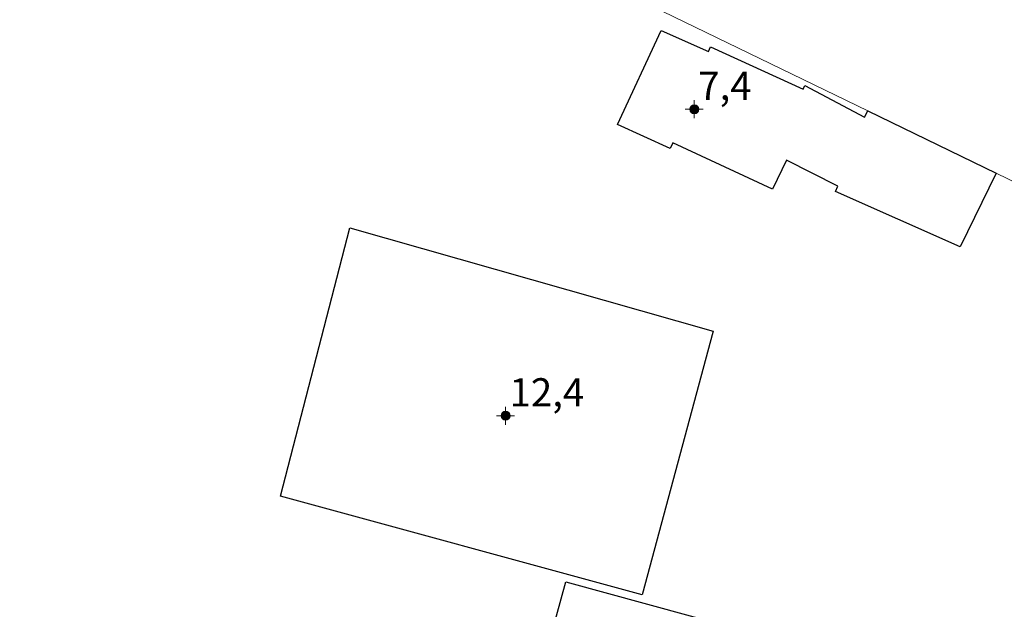
# Model space of a CAD drawing. Units: metres. Extents: x 281167 to 281683, y 1680991 to 1681555.
# Drawn here: x 281238 to 281290, y 1681146 to 1681177 of the extents above; entities that cross this region are included whole.
import ezdxf

# ---------------------------------------------------------------- set-up
doc = ezdxf.new("R2010")
doc.units = ezdxf.units.M
doc.header["$MEASUREMENT"] = 0
doc.layers.add('Edificacoes', color=7, linetype='Continuous', lineweight=30)
doc.layers.add('Muro_Grade', color=8, linetype='Continuous', lineweight=20)
doc.layers.add('Pto_Cotado_Cone_Aproximacao', color=7, linetype='Continuous', lineweight=9, true_color=0x783c14)
doc.styles.add('Arial', font='arial.ttf', dxfattribs={"height": 1.5})

# ---------------------------------------------------------------- blocks, each defined once
blk = doc.blocks.new('A$C52224A24')
at = {"layer": 'Pto_Cotado_Cone_Aproximacao', "linetype": 'Continuous', "lineweight": 9, "true_color": 0x783c14}
blk.add_hatch(color=36, dxfattribs=at).paths.add_polyline_path([(0.48, 0.72, 1), (0.48, 0.24, 1)])
at = {"layer": 'Pto_Cotado_Cone_Aproximacao', "color": 36, "linetype": 'Continuous', "lineweight": 9, "true_color": 0x783c14, "elevation": 10.535}
blk.add_lwpolyline([(0.48, 0.24, -1), (0.48, 0.72, -1)], format="xyb", close=True, dxfattribs=at)
at = {"layer": 'Pto_Cotado_Cone_Aproximacao', "color": 36, "linetype": 'Continuous', "lineweight": 9, "ltscale": 0.001, "true_color": 0x783c14, "elevation": 10.535}
for points in [[(0.48, 0.48), (0.48, 0.96)], [(0.48, 0.48), (0, 0.48)], [(0.48, 0), (0.48, 0.48)], [(0.96, 0.48), (0.48, 0.48)]]:
    blk.add_lwpolyline(points, dxfattribs=at)
blk = doc.blocks.new('CotasCA')
at = {"layer": 'Pto_Cotado_Cone_Aproximacao', "linetype": 'Continuous', "lineweight": 9, "true_color": 0x783c14}
blk.add_hatch(color=36, dxfattribs=at).paths.add_polyline_path([(0, 0.24, 1), (0, -0.24, 1)])
at = {"layer": 'Pto_Cotado_Cone_Aproximacao', "color": 36, "linetype": 'Continuous', "lineweight": 9, "true_color": 0x783c14, "flags": 128}
blk.add_lwpolyline([(0, -0.24, -1), (0, 0.24, -1)], format="xyb", close=True, dxfattribs=at)
at = {"layer": 'Pto_Cotado_Cone_Aproximacao', "color": 36, "linetype": 'Continuous', "lineweight": 9, "true_color": 0x783c14}
blk.add_blockref('A$C52224A24', (-0.48, -0.48, -10.535), dxfattribs=at)

msp = doc.modelspace()

# ---------------------------------------------------------------- linework, layer by layer
at = {"layer": 'Edificacoes', "flags": 128}
for points in [[(281283.197, 1681172.377), (281290.02, 1681169.065), (281288.108, 1681165.152), (281281.472, 1681168.103), (281281.597, 1681168.381), (281278.871, 1681169.758), (281278.128, 1681168.214), (281272.818, 1681170.674), (281272.685, 1681170.383), (281269.89, 1681171.656), (281272.211, 1681176.647), (281274.714, 1681175.536), (281274.828, 1681175.787), (281279.752, 1681173.542), (281279.84, 1681173.733), (281283.018, 1681172.041)], [(281274.974, 1681160.672), (281271.201, 1681146.65), (281251.97, 1681151.896), (281255.657, 1681166.169), (281274.974, 1681160.672)], [(281317.48, 1681118.285), (281263.25, 1681133.207), (281267.141, 1681147.349), (281301.68, 1681137.89), (281302.784, 1681142.376), (281310.352, 1681140.032), (281312.169, 1681147.365), (281324.9, 1681143.497), (281321.756, 1681131.43), (281321.106, 1681131.6)]]:
    msp.add_lwpolyline(points, close=True, dxfattribs=at)
at = {"layer": 'Muro_Grade', "flags": 128}
msp.add_lwpolyline([(281238.099, 1681194.255), (281254.485, 1681186.302), (281283.197, 1681172.377), (281290.02, 1681169.065), (281348.593, 1681140.664), (281348.833, 1681140.544), (281348.012, 1681137.213), (281347.242, 1681134.111), (281346.682, 1681131.861), (281341.49, 1681110.962)], dxfattribs=at)

# ---------------------------------------------------------------- block references
at = {"layer": 'Pto_Cotado_Cone_Aproximacao'}
for p in [(281273.963, 1681172.467, 7.42), (281263.929, 1681156.17, 12.38)]:
    msp.add_blockref('CotasCA', p, dxfattribs=at)

# ---------------------------------------------------------------- texts
at = {"layer": 'Pto_Cotado_Cone_Aproximacao', "style": 'Arial'}
for s, p in [('7,4', (281274.174, 1681172.965, 7.42)), ('12,4', (281264.14, 1681156.668, 12.38))]:
    msp.add_text(s, height=1.5, dxfattribs=at).set_placement(p)

doc.saveas('drawing.dxf')
